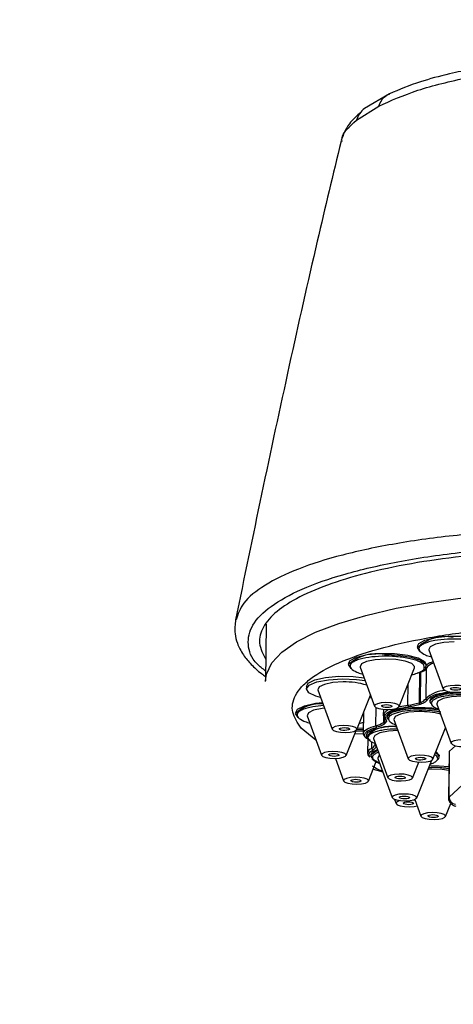
# Model space of a CAD drawing. Extents: x -3200 to 369, y -695 to 2132.
# Drawn here: x -2387 to -2355, y 1937 to 2009 of the extents above; entities that cross this region are included whole.
import ezdxf

# ---------------------------------------------------------------- set-up
doc = ezdxf.new("R2010")
doc.units = 0
doc.linetypes.add('SLD-SOLID', pattern=[0])
doc.layers.get('0').update_dxf_attribs({"linetype": 'CONTINUOUS'})
doc.layers.add('BOX', color=5, linetype='SLD-SOLID')
doc.styles.add('SLDTEXTSTYLE0', font='arial.ttf', dxfattribs={"width": 0.948})
doc.dimstyles.new('SLDDIMSTYLE0', dxfattribs={"dimtxt": 30, "dimasz": 2, "dimexe": 0, "dimexo": 0.0625, "dimgap": 7.5, "dimtad": 0, "dimdec": 0, "dimrnd": 1e-09, "dimzin": 12, "dimdsep": 46, "dimtxsty": 'SLDTEXTSTYLE0', "dimsah": 1, "dimcen": 0.09, "dimadec": 0, "dimazin": 0, "dimtfac": 1, "dimtdec": 0, "dimtofl": 0, "dimtmove": 0, "dimatfit": 3, "dimfxl": 0, "dimtolj": 1, "dimtzin": 12, "dimarcsym": 0})

# ---------------------------------------------------------------- blocks, each defined once
blk = doc.blocks.new('_D')
at = {"layer": 'BOX', "color": 150}
for p, q in [((-3126.434, 1794.643), (-3126.434, 2116.731)), ((-1326.434, 1794.643), (-1326.434, 2116.731)), ((-3126.434, 2115.731), (-2341.931, 2115.731)), ((-1326.434, 2115.731), (-2250.265, 2115.731))]:
    blk.add_line(p, q, dxfattribs=at)
for points in [[(-3126.434, 2115.731), (-3124.434, 2115.231), (-3124.434, 2116.231)], [(-1326.434, 2115.731), (-1328.434, 2116.231), (-1328.434, 2115.231)]]:
    blk.add_solid(points, dxfattribs=at)
at = {"layer": 'BOX', "color": 150, "insert": (-2341.931, 2131.383), "char_height": 30, "attachment_point": 1, "style": 'SLDTEXTSTYLE0'}
blk.add_mtext('1800', dxfattribs=at)

msp = doc.modelspace()

# ---------------------------------------------------------------- linework, layer by layer
at = {"color": 7, "linetype": 'SLD-SOLID'}
for p, q in [((-2359.658, 2003.119), (-2361.466, 2002.049)), ((-2362.056, 2001.19), (-2360.437, 2002.22)), ((-2368.659, 1964.376), (-2368.715, 1960.237)), ((-2357.602, 1962.755), (-2357.604, 1962.659)), ((-2356.765, 1962.494), (-2355.717, 1959.628)), ((-2362.631, 1961.497), (-2362.632, 1961.401)), ((-2361.793, 1961.236), (-2360.745, 1958.37)), ((-2358.939, 1958.346), (-2357.815, 1961.182)), ((-2357.118, 1961.229), (-2357.148, 1961.41)), ((-2356.972, 1961.325), (-2356.971, 1961.421)), ((-2357.457, 1960.83), (-2357.487, 1958.619)), ((-2357.385, 1958.656), (-2357.355, 1960.866)), ((-2356.97, 1961.129), (-2357, 1958.919)), ((-2368.715, 1960.188), (-2368.715, 1960.237)), ((-2365.722, 1959.82), (-2365.725, 1959.627)), ((-2358.299, 1958.45), (-2358.278, 1960.016)), ((-2364.884, 1959.558), (-2363.837, 1956.692)), ((-2362.031, 1956.668), (-2361.038, 1959.172)), ((-2360.972, 1958.991), (-2361.124, 1958.957)), ((-2357.306, 1958.542), (-2357.407, 1958.506)), ((-2356.7, 1958.777), (-2356.702, 1958.681)), ((-2356.702, 1958.681), (-2356.634, 1958.564)), ((-2356.702, 1958.681), (-2356.701, 1958.661)), ((-2356.193, 1958.521), (-2355.145, 1955.655)), ((-2366.504, 1957.924), (-2366.505, 1957.828)), ((-2365.666, 1957.663), (-2364.619, 1954.797)), ((-2361.546, 1957.891), (-2361.567, 1956.363)), ((-2360.636, 1956.949), (-2360.618, 1958.264)), ((-2360.091, 1958.146), (-2360.097, 1957.715)), ((-2360.089, 1957.654), (-2360.096, 1957.188)), ((-2360.047, 1957.233), (-2360.043, 1957.555)), ((-2359.92, 1957.429), (-2359.982, 1957.698)), ((-2359.831, 1957.648), (-2359.832, 1957.551)), ((-2359.832, 1957.551), (-2359.765, 1957.434)), ((-2359.832, 1957.551), (-2359.832, 1957.531)), ((-2359.953, 1957.127), (-2360.001, 1957.083)), ((-2359.324, 1957.391), (-2358.276, 1954.525)), ((-2365.042, 1955.892), (-2366.107, 1956.774)), ((-2362.813, 1954.773), (-2362.086, 1956.606)), ((-2361.566, 1956.34), (-2362.201, 1956.363)), ((-2362.054, 1956.688), (-2361.562, 1956.67)), ((-2362.016, 1956.784), (-2361.561, 1956.766)), ((-2361.327, 1956.272), (-2361.328, 1956.176)), ((-2361.328, 1956.176), (-2361.327, 1956.155)), ((-2361.328, 1956.175), (-2361.26, 1956.058)), ((-2356.47, 1954.5), (-2355.561, 1956.793)), ((-2361.067, 1955.866), (-2361.388, 1956.075)), ((-2361.238, 1955.979), (-2361.252, 1954.932)), ((-2360.94, 1955.294), (-2360.933, 1955.783)), ((-2360.819, 1956.015), (-2359.772, 1953.149)), ((-2360.749, 1955.674), (-2360.648, 1955.525)), ((-2360.735, 1955.576), (-2360.724, 1955.527)), ((-2360.648, 1955.525), (-2360.637, 1955.478)), ((-2355.249, 1955.1), (-2354.83, 1955.485)), ((-2361.007, 1954.816), (-2361.008, 1954.72)), ((-2361.008, 1954.72), (-2361.007, 1954.699)), ((-2361.008, 1954.719), (-2360.941, 1954.602)), ((-2356.176, 1954.716), (-2356.343, 1954.82)), ((-2356.009, 1954.652), (-2356.007, 1954.748)), ((-2355.29, 1955.023), (-2355.336, 1951.659)), ((-2355.294, 1951.736), (-2355.249, 1955.1)), ((-2363.599, 1954.561), (-2362.997, 1952.913)), ((-2361.191, 1952.888), (-2360.615, 1954.34)), ((-2360.499, 1954.559), (-2359.452, 1951.693)), ((-2357.966, 1953.124), (-2357.503, 1954.292)), ((-2357.646, 1951.669), (-2356.556, 1954.419)), ((-2352.221, 1954.564), (-2355.294, 1951.736)), ((-2360.837, 1953.78), (-2360.144, 1953.587)), ((-2356.56, 1953.783), (-2356.811, 1953.777)), ((-2359.275, 1951.566), (-2359.166, 1951.267)), ((-2357.777, 1951.487), (-2357.945, 1951.512)), ((-2357.802, 1951.555), (-2357.355, 1950.333)), ((-2355.549, 1950.308), (-2355.168, 1951.271))]:
    msp.add_line(p, q, dxfattribs=at)
at = {"color": 7, "linetype": 'SLD-SOLID', "flags": 128}
for points in [[(-2368.715, 1960.237), (-2368.645, 1960.725), (-2368.25, 1961.532), (-2367.51, 1962.316), (-2366.436, 1963.065), (-2365.043, 1963.771), (-2363.351, 1964.422), (-2361.383, 1965.009), (-2359.167, 1965.525), (-2356.735, 1965.962), (-2354.119, 1966.313), (-2351.358, 1966.575), (-2348.489, 1966.743), (-2345.553, 1966.815)], [(-2357.602, 1962.755), (-2357.51, 1962.95), (-2357.065, 1963.204), (-2356.311, 1963.393), (-2355.348, 1963.49), (-2354.308, 1963.483), (-2353.331, 1963.372), (-2352.548, 1963.173), (-2352.066, 1962.912), (-2351.942, 1962.679)], [(-2357.405, 1962.366), (-2357.431, 1962.385), (-2357.603, 1962.671), (-2357.603, 1962.673)], [(-2354.922, 1963.078), (-2355.674, 1963.03), (-2356.289, 1962.905), (-2356.674, 1962.722), (-2356.769, 1962.509), (-2356.765, 1962.494)], [(-2362.631, 1961.497), (-2362.522, 1961.707), (-2362.059, 1961.959), (-2361.289, 1962.143), (-2360.319, 1962.235), (-2359.279, 1962.222), (-2358.309, 1962.105), (-2357.54, 1961.902), (-2357.078, 1961.639), (-2356.971, 1961.421)], [(-2360.01, 1962.146), (-2358.976, 1962.101), (-2358.054, 1961.957), (-2357.368, 1961.732), (-2357.011, 1961.458), (-2356.974, 1961.361)], [(-2362.433, 1961.108), (-2362.46, 1961.127), (-2362.631, 1961.413), (-2362.631, 1961.416)], [(-2359.95, 1961.82), (-2360.702, 1961.772), (-2361.317, 1961.647), (-2361.702, 1961.464), (-2361.798, 1961.251), (-2361.793, 1961.236)], [(-2357.815, 1961.182), (-2357.809, 1961.283), (-2358.017, 1961.493), (-2358.497, 1961.669), (-2359.176, 1961.784), (-2359.95, 1961.82)], [(-2356.974, 1961.361), (-2357.03, 1961.17), (-2357.058, 1961.137)], [(-2365.722, 1959.82), (-2365.597, 1960.045), (-2365.114, 1960.294), (-2364.331, 1960.473), (-2363.353, 1960.559), (-2362.313, 1960.54), (-2361.504, 1960.446)], [(-2357.457, 1960.83), (-2357.538, 1960.802), (-2357.618, 1960.778)], [(-2364.682, 1959.005), (-2365.022, 1959.1), (-2365.552, 1959.354), (-2365.724, 1959.639), (-2365.514, 1959.918), (-2364.95, 1960.153), (-2364.108, 1960.311), (-2363.103, 1960.372)], [(-2363.042, 1960.143), (-2363.794, 1960.094), (-2364.409, 1959.969), (-2364.793, 1959.786), (-2364.889, 1959.574), (-2364.884, 1959.558)], [(-2363.103, 1960.372), (-2362.069, 1960.327), (-2361.429, 1960.24)], [(-2354.88, 1959.893), (-2355.222, 1959.871), (-2355.501, 1959.814), (-2355.676, 1959.731), (-2355.719, 1959.635), (-2355.625, 1959.539), (-2355.407, 1959.459), (-2355.099, 1959.407), (-2354.747, 1959.391), (-2354.406, 1959.413), (-2354.126, 1959.469), (-2353.952, 1959.552), (-2353.908, 1959.649), (-2354.003, 1959.745), (-2354.221, 1959.825), (-2354.529, 1959.877), (-2354.88, 1959.893)], [(-2354.841, 1959.746), (-2354.696, 1959.739), (-2354.568, 1959.718), (-2354.478, 1959.684), (-2354.439, 1959.645), (-2354.457, 1959.605), (-2354.529, 1959.57), (-2354.645, 1959.547), (-2354.786, 1959.538), (-2354.932, 1959.545), (-2355.059, 1959.566), (-2355.15, 1959.599), (-2355.189, 1959.639), (-2355.171, 1959.679), (-2355.098, 1959.713), (-2354.983, 1959.737), (-2354.841, 1959.746)], [(-2351.702, 1958.614), (-2351.771, 1958.779), (-2352.179, 1959.029), (-2352.895, 1959.221), (-2353.81, 1959.325), (-2354.785, 1959.327), (-2355.671, 1959.225), (-2356.333, 1959.035), (-2356.671, 1958.787), (-2356.702, 1958.681)], [(-2356.7, 1958.777), (-2356.574, 1958.99), (-2356.093, 1959.219), (-2355.324, 1959.375), (-2355.061, 1959.403)], [(-2354.35, 1959.105), (-2355.102, 1959.057), (-2355.717, 1958.932), (-2356.102, 1958.749), (-2356.198, 1958.536), (-2356.193, 1958.521)], [(-2366.504, 1957.924), (-2366.361, 1958.165), (-2365.859, 1958.41), (-2365.062, 1958.585), (-2364.549, 1958.641)], [(-2359.909, 1958.635), (-2360.25, 1958.613), (-2360.53, 1958.557), (-2360.704, 1958.474), (-2360.748, 1958.377), (-2360.653, 1958.281), (-2360.435, 1958.201), (-2360.127, 1958.149), (-2359.775, 1958.133), (-2359.434, 1958.155), (-2359.155, 1958.212), (-2358.98, 1958.295), (-2358.936, 1958.391), (-2359.031, 1958.487), (-2359.249, 1958.567), (-2359.557, 1958.619), (-2359.909, 1958.635)], [(-2359.87, 1958.488), (-2359.724, 1958.481), (-2359.596, 1958.46), (-2359.506, 1958.427), (-2359.467, 1958.387), (-2359.485, 1958.347), (-2359.557, 1958.313), (-2359.673, 1958.289), (-2359.814, 1958.28), (-2359.96, 1958.287), (-2360.088, 1958.309), (-2360.178, 1958.342), (-2360.217, 1958.381), (-2360.199, 1958.421), (-2360.127, 1958.456), (-2360.011, 1958.479), (-2359.87, 1958.488)], [(-2359.831, 1957.648), (-2359.705, 1957.86), (-2359.224, 1958.089), (-2358.455, 1958.245), (-2357.515, 1958.305)], [(-2358.937, 1958.353), (-2358.756, 1958.386), (-2358.299, 1958.45)], [(-2357.515, 1958.305), (-2356.547, 1958.26), (-2356.074, 1958.195)], [(-2366.307, 1957.535), (-2366.333, 1957.554), (-2366.505, 1957.84), (-2366.505, 1957.843)], [(-2364.395, 1958.219), (-2364.575, 1958.199), (-2365.191, 1958.074), (-2365.575, 1957.891), (-2365.671, 1957.678), (-2365.666, 1957.663)], [(-2360.016, 1957.52), (-2360.091, 1957.663), (-2360.093, 1957.753)], [(-2356.036, 1958.093), (-2356.941, 1958.195), (-2357.916, 1958.197), (-2358.801, 1958.095), (-2359.464, 1957.905), (-2359.802, 1957.657), (-2359.832, 1957.551)], [(-2357.481, 1957.975), (-2358.233, 1957.927), (-2358.848, 1957.802), (-2359.233, 1957.619), (-2359.328, 1957.406), (-2359.324, 1957.391)], [(-2363, 1956.958), (-2363.342, 1956.936), (-2363.621, 1956.879), (-2363.796, 1956.796), (-2363.839, 1956.699), (-2363.745, 1956.604), (-2363.527, 1956.524), (-2363.218, 1956.472), (-2362.867, 1956.455), (-2362.525, 1956.477), (-2362.246, 1956.534), (-2362.071, 1956.617), (-2362.028, 1956.714), (-2362.122, 1956.809), (-2362.34, 1956.889), (-2362.649, 1956.941), (-2363, 1956.958)], [(-2361.567, 1956.363), (-2361.547, 1956.454), (-2361.443, 1956.594), (-2361.253, 1956.725), (-2360.981, 1956.845), (-2360.636, 1956.949)], [(-2361.327, 1956.272), (-2361.201, 1956.484), (-2360.72, 1956.713), (-2359.951, 1956.869), (-2359.154, 1956.927)], [(-2359.936, 1957.199), (-2360.032, 1957.226), (-2360.047, 1957.231)], [(-2362.961, 1956.81), (-2362.816, 1956.804), (-2362.688, 1956.782), (-2362.598, 1956.749), (-2362.559, 1956.709), (-2362.577, 1956.669), (-2362.649, 1956.635), (-2362.765, 1956.611), (-2362.906, 1956.602), (-2363.052, 1956.609), (-2363.179, 1956.631), (-2363.269, 1956.664), (-2363.309, 1956.703), (-2363.291, 1956.744), (-2363.218, 1956.778), (-2363.103, 1956.801), (-2362.961, 1956.81)], [(-2359.034, 1956.598), (-2359.729, 1956.551), (-2360.344, 1956.426), (-2360.728, 1956.243), (-2360.824, 1956.03), (-2360.819, 1956.015)], [(-2354.309, 1955.92), (-2354.65, 1955.898), (-2354.93, 1955.841), (-2355.104, 1955.758), (-2355.148, 1955.662), (-2355.053, 1955.566), (-2354.835, 1955.486), (-2354.527, 1955.434), (-2354.175, 1955.418), (-2353.834, 1955.439), (-2353.555, 1955.496), (-2353.38, 1955.579), (-2353.337, 1955.676), (-2353.431, 1955.772), (-2353.649, 1955.851), (-2353.957, 1955.904), (-2354.309, 1955.92)], [(-2363.782, 1955.062), (-2364.124, 1955.041), (-2364.403, 1954.984), (-2364.578, 1954.901), (-2364.621, 1954.804), (-2364.526, 1954.708), (-2364.309, 1954.629), (-2364, 1954.576), (-2363.649, 1954.56), (-2363.307, 1954.582), (-2363.028, 1954.639), (-2362.853, 1954.722), (-2362.81, 1954.818), (-2362.904, 1954.914), (-2363.122, 1954.994), (-2363.43, 1955.046), (-2363.782, 1955.062)], [(-2363.743, 1954.915), (-2363.597, 1954.908), (-2363.47, 1954.887), (-2363.38, 1954.854), (-2363.34, 1954.814), (-2363.358, 1954.774), (-2363.431, 1954.74), (-2363.546, 1954.716), (-2363.688, 1954.707), (-2363.833, 1954.714), (-2363.961, 1954.735), (-2364.051, 1954.769), (-2364.09, 1954.808), (-2364.072, 1954.848), (-2364, 1954.883), (-2363.884, 1954.906), (-2363.743, 1954.915)], [(-2360.496, 1955.13), (-2360.64, 1955.074), (-2360.977, 1954.825), (-2361.008, 1954.72)], [(-2361.007, 1954.816), (-2360.881, 1955.028), (-2360.527, 1955.214)], [(-2360.379, 1954.81), (-2360.409, 1954.787), (-2360.504, 1954.574), (-2360.499, 1954.559)], [(-2357.44, 1954.79), (-2357.781, 1954.768), (-2358.06, 1954.711), (-2358.235, 1954.628), (-2358.278, 1954.532), (-2358.184, 1954.436), (-2357.966, 1954.356), (-2357.658, 1954.304), (-2357.306, 1954.288), (-2356.965, 1954.309), (-2356.685, 1954.366), (-2356.511, 1954.449), (-2356.467, 1954.546), (-2356.562, 1954.642), (-2356.78, 1954.721), (-2357.088, 1954.773), (-2357.44, 1954.79)], [(-2356.009, 1954.652), (-2356.078, 1954.817), (-2356.283, 1954.973)], [(-2356.252, 1955.052), (-2356.014, 1954.802), (-2356.007, 1954.748)], [(-2360.939, 1954.555), (-2360.531, 1954.305), (-2360.388, 1954.254)], [(-2357.4, 1954.643), (-2357.255, 1954.636), (-2357.127, 1954.614), (-2357.037, 1954.581), (-2356.998, 1954.542), (-2357.016, 1954.502), (-2357.088, 1954.467), (-2357.204, 1954.444), (-2357.345, 1954.435), (-2357.491, 1954.441), (-2357.618, 1954.463), (-2357.709, 1954.496), (-2357.748, 1954.536), (-2357.73, 1954.576), (-2357.657, 1954.61), (-2357.542, 1954.634), (-2357.4, 1954.643)], [(-2355.305, 1953.932), (-2356.02, 1954.004), (-2356.716, 1954.016)], [(-2356.091, 1954.48), (-2356.04, 1954.547), (-2356.009, 1954.652)], [(-2358.935, 1953.414), (-2359.277, 1953.392), (-2359.556, 1953.335), (-2359.731, 1953.252), (-2359.774, 1953.156), (-2359.68, 1953.06), (-2359.462, 1952.98), (-2359.153, 1952.928), (-2358.802, 1952.912), (-2358.46, 1952.933), (-2358.181, 1952.99), (-2358.006, 1953.073), (-2357.963, 1953.17), (-2358.057, 1953.266), (-2358.275, 1953.345), (-2358.584, 1953.398), (-2358.935, 1953.414)], [(-2358.896, 1953.267), (-2358.751, 1953.26), (-2358.623, 1953.238), (-2358.533, 1953.205), (-2358.494, 1953.166), (-2358.511, 1953.126), (-2358.584, 1953.091), (-2358.699, 1953.068), (-2358.841, 1953.059), (-2358.986, 1953.066), (-2359.114, 1953.087), (-2359.204, 1953.12), (-2359.243, 1953.16), (-2359.225, 1953.2), (-2359.153, 1953.234), (-2359.037, 1953.258), (-2358.896, 1953.267)], [(-2355.308, 1953.677), (-2355.786, 1953.747), (-2356.56, 1953.783)], [(-2362.16, 1953.178), (-2362.501, 1953.156), (-2362.781, 1953.099), (-2362.955, 1953.016), (-2362.999, 1952.92), (-2362.904, 1952.824), (-2362.686, 1952.744), (-2362.378, 1952.692), (-2362.027, 1952.676), (-2361.685, 1952.698), (-2361.406, 1952.754), (-2361.231, 1952.837), (-2361.188, 1952.934), (-2361.282, 1953.03), (-2361.5, 1953.11), (-2361.808, 1953.162), (-2362.16, 1953.178)], [(-2362.121, 1953.031), (-2361.975, 1953.024), (-2361.848, 1953.003), (-2361.757, 1952.969), (-2361.718, 1952.93), (-2361.736, 1952.89), (-2361.809, 1952.855), (-2361.924, 1952.832), (-2362.066, 1952.823), (-2362.211, 1952.83), (-2362.339, 1952.851), (-2362.429, 1952.884), (-2362.468, 1952.924), (-2362.45, 1952.964), (-2362.378, 1952.998), (-2362.262, 1953.022), (-2362.121, 1953.031)], [(-2358.615, 1951.958), (-2358.957, 1951.936), (-2359.236, 1951.88), (-2359.411, 1951.796), (-2359.454, 1951.7), (-2359.36, 1951.604), (-2359.142, 1951.524), (-2358.834, 1951.472), (-2358.482, 1951.456), (-2358.141, 1951.478), (-2357.861, 1951.534), (-2357.687, 1951.618), (-2357.643, 1951.714), (-2357.738, 1951.81), (-2357.956, 1951.89), (-2358.264, 1951.942), (-2358.615, 1951.958)], [(-2358.576, 1951.811), (-2358.431, 1951.804), (-2358.303, 1951.783), (-2358.213, 1951.75), (-2358.174, 1951.71), (-2358.192, 1951.67), (-2358.264, 1951.636), (-2358.38, 1951.612), (-2358.521, 1951.603), (-2358.667, 1951.61), (-2358.794, 1951.631), (-2358.885, 1951.665), (-2358.924, 1951.704), (-2358.906, 1951.744), (-2358.833, 1951.778), (-2358.718, 1951.802), (-2358.576, 1951.811)], [(-2358.867, 1951.476), (-2358.95, 1951.453), (-2359.125, 1951.37), (-2359.168, 1951.274), (-2359.074, 1951.178), (-2358.856, 1951.098), (-2358.548, 1951.046), (-2358.196, 1951.03), (-2357.855, 1951.052), (-2357.633, 1951.092)], [(-2358.29, 1951.385), (-2358.145, 1951.378), (-2358.017, 1951.357), (-2357.927, 1951.323), (-2357.888, 1951.284), (-2357.906, 1951.244), (-2357.978, 1951.209), (-2358.094, 1951.186), (-2358.235, 1951.177), (-2358.381, 1951.184), (-2358.508, 1951.205), (-2358.599, 1951.238), (-2358.638, 1951.278), (-2358.62, 1951.318), (-2358.548, 1951.352), (-2358.432, 1951.376), (-2358.29, 1951.385)], [(-2356.519, 1950.598), (-2356.86, 1950.576), (-2357.14, 1950.519), (-2357.314, 1950.436), (-2357.358, 1950.34), (-2357.263, 1950.244), (-2357.045, 1950.164), (-2356.737, 1950.112), (-2356.385, 1950.096), (-2356.044, 1950.118), (-2355.765, 1950.174), (-2355.59, 1950.257), (-2355.546, 1950.354), (-2355.641, 1950.45), (-2355.859, 1950.53), (-2356.167, 1950.582), (-2356.519, 1950.598)], [(-2356.48, 1950.451), (-2356.334, 1950.444), (-2356.206, 1950.422), (-2356.116, 1950.389), (-2356.077, 1950.35), (-2356.095, 1950.31), (-2356.167, 1950.275), (-2356.283, 1950.252), (-2356.424, 1950.243), (-2356.57, 1950.25), (-2356.698, 1950.271), (-2356.788, 1950.304), (-2356.827, 1950.344), (-2356.809, 1950.384), (-2356.737, 1950.418), (-2356.621, 1950.442), (-2356.48, 1950.451)]]:
    msp.add_lwpolyline(points, dxfattribs=at)
at = {"color": 7, "linetype": 'SLD-SOLID'}
for centre, radius, start, end in [((-2360.427, 2000.701), 1.702, 127.66264, 163.30343), ((-2355.562, 1960.418), 3.042, 78.99744, 132.13607), ((-2360.59, 1959.16), 3.042, 78.99695, 132.13655), ((-2357.069, 1961.129), 0.0987, 359.81544, 51.19102), ((-2356.19, 1960.6), 0.942, 103.35162, 145.87354), ((-2348.638, 1936.552), 25.83, 109.72287, 109.96281), ((-2357.482, 1960.867), 0.127, 359.60402, 18.61034), ((-2357.498, 1961.49), 0.64, 282.92783, 325.60271), ((-2362.845, 1955.11), 5.037, 72.21126, 92.23268), ((-2355.496, 1957.323), 2.192, 92.03923, 133.306), ((-2364.723, 1955.975), 2.581, 85.3776, 133.64616), ((-2358.62, 1962.012), 3.577, 275.14737, 288.46628), ((-2358.138, 1958.434), 0.162, 174.30197, 220.96013), ((-2349.257, 1935.973), 24.095, 109.71424, 109.97145), ((-2357.373, 1958.614), 0.114, 177.42114, 252.51037), ((-2357.528, 1959.28), 0.64, 282.91614, 325.61441), ((-2357.271, 1958.651), 0.114, 177.37019, 252.04354), ((-2356.898, 1958.919), 0.101, 180.44302, 268.12917), ((-2359.485, 1957.504), 0.657, 105.8056, 157.7101), ((-2357.315, 1952.548), 5.43, 75.20887, 91.75289), ((-2359.632, 1954.511), 2.377, 77.55112, 135.54392), ((-2360.873, 1958.215), 1.288, 280.58888, 307.11085), ((-2360.516, 1956.94), 0.12, 175.8539, 244.2154), ((-2356.984, 1953.854), 4.56, 132.18929, 133.01903), ((-2359.99, 1957.188), 0.106, 180.01916, 264.07014), ((-2360.182, 1957.408), 0.221, 307.59948, 355.22009), ((-2359.941, 1957.232), 0.106, 179.94515, 263.8354), ((-2359.926, 1957.518), 0.0895, 178.96941, 274.19207), ((-2361.058, 1956.465), 0.518, 191.3141, 249.69288), ((-2361.064, 1955.612), 0.341, 291.35045, 346.98361), ((-2360.649, 1955.623), 0.0984, 208.839, 270.83497), ((-2360.639, 1955.575), 0.0976, 209.55026, 271.09563), ((-2360.793, 1954.851), 0.467, 108.37709, 169.95562), ((-2360.891, 1954.961), 0.362, 184.5251, 236.65644), ((-2360.83, 1955.292), 0.11, 178.94923, 258.77222), ((-2355.187, 1955.017), 0.104, 126.89077, 176.83564), ((-2355.232, 1951.653), 0.104, 126.89077, 176.83564), ((-2354.766, 1951.736), 0.529, 180.00008, 263.94024)]:
    msp.add_arc(centre, radius, start, end, dxfattribs=at)
for points, knots in [([(-2345.908, 2005.799), (-2346.85, 2005.74), (-2348.552, 2005.632), (-2350.74, 2005.378), (-2352.353, 2005.136), (-2353.785, 2004.894), (-2355.471, 2004.54), (-2357.638, 2003.964), (-2358.933, 2003.423), (-2359.658, 2003.119)], [0, 0, 0, 0, 0.168502, 0.304611, 0.406786, 0.481349, 0.608999, 0.780898, 1, 1, 1, 1]), ([(-2360.437, 2002.22), (-2359.54, 2002.619), (-2357.743, 2003.418), (-2353.968, 2004.35), (-2349.659, 2005.03), (-2346.52, 2005.213), (-2344.946, 2005.305)], [0, 0, 0, 0, 0.249696, 0.500003, 0.749394, 1, 1, 1, 1]), ([(-2360.437, 2002.22), (-2360.366, 2002.376), (-2360.22, 2002.696), (-2359.93, 2002.995), (-2359.71, 2003.077), (-2359.649, 2003.099)], [0, 0, 0, 0, 0.40813, 0.834875, 1, 1, 1, 1]), ([(-2361.722, 2001.791), (-2362.035, 2001.509), (-2362.758, 2000.86), (-2363.028, 2000.117), (-2363.18, 1999.696)], [0, 0, 0, 0, 0.433645, 1, 1, 1, 1]), ([(-2363.11, 1999.645), (-2363.117, 1999.725), (-2363.161, 2000.207), (-2362.559, 2000.743), (-2362.056, 2001.19)], [0, 0, 0, 0, 0.1655982, 1, 1, 1, 1]), ([(-2363.181, 1999.66), (-2363.768, 1997.236), (-2365.072, 1991.853), (-2366.996, 1983.231), (-2368.98, 1974.004), (-2370.268, 1967.749), (-2370.9, 1964.683)], [0, 0, 0, 0, 0.214166, 0.475666, 0.74305, 1, 1, 1, 1]), ([(-2349.86, 1971.227), (-2351.501, 1971.121), (-2354.786, 1970.907), (-2359.254, 1970.281), (-2363.187, 1969.451), (-2366.427, 1968.423), (-2368.854, 1967.232), (-2370.431, 1965.971), (-2370.721, 1965.088), (-2370.858, 1964.674)], [0, 0, 0, 0, 0.145169, 0.290641, 0.435446, 0.581008, 0.725598, 0.871093, 1, 1, 1, 1]), ([(-2368.705, 1960.944), (-2368.919, 1961.112), (-2369.715, 1961.736), (-2370.091, 1962.88), (-2369.801, 1964.31), (-2368.452, 1965.686), (-2366.172, 1966.954), (-2363.025, 1968.063), (-2359.119, 1968.966), (-2354.63, 1969.652), (-2351.306, 1969.882), (-2349.646, 1969.997)], [0, 0, 0, 0, 0.043744, 0.163128, 0.282715, 0.402443, 0.521674, 0.641553, 0.760718, 0.880531, 1, 1, 1, 1]), ([(-2345.566, 1969.835), (-2346.969, 1969.805), (-2349.815, 1969.744), (-2353.879, 1969.404), (-2357.694, 1968.886), (-2361.073, 1968.197), (-2363.984, 1967.349), (-2366.293, 1966.381), (-2367.984, 1965.302), (-2368.966, 1964.16), (-2369.291, 1962.967), (-2368.895, 1962.176), (-2368.694, 1961.776)], [0, 0, 0, 0, 0.098646, 0.200147, 0.298795, 0.400319, 0.498704, 0.599939, 0.698385, 0.799657, 0.898637, 1, 1, 1, 1]), ([(-2370.9, 1964.687), (-2370.938, 1964.35), (-2371.001, 1963.782), (-2370.811, 1963.054), (-2370.583, 1962.537), (-2370.274, 1962.02), (-2369.771, 1961.417), (-2369.21, 1960.897), (-2368.81, 1960.617), (-2368.711, 1960.547)], [0, 0, 0, 0, 0.222957, 0.375545, 0.470047, 0.57685, 0.755629, 0.939427, 1, 1, 1, 1]), ([(-2366.107, 1956.774), (-2366.362, 1957.159), (-2366.887, 1957.952), (-2366.681, 1958.969), (-2366.107, 1959.786), (-2365.2, 1960.604), (-2363.489, 1961.571), (-2360.609, 1962.575), (-2357.099, 1963.371), (-2353.218, 1963.93), (-2349.136, 1964.262), (-2344.871, 1964.38), (-2341.19, 1964.289), (-2338.208, 1964.091), (-2335.209, 1963.803), (-2331.636, 1963.286), (-2327.87, 1962.443), (-2324.846, 1961.434), (-2322.602, 1960.336), (-2321.779, 1959.559), (-2321.379, 1959.182)], [0, 0, 0, 0, 0.058248, 0.119986, 0.152183, 0.184372, 0.250041, 0.31571, 0.380014, 0.441752, 0.5, 0.558248, 0.619986, 0.652183, 0.684372, 0.750041, 0.81571, 0.880014, 0.941752, 1, 1, 1, 1]), ([(-2352.12, 1962.668), (-2352.236, 1962.759), (-2352.414, 1962.9), (-2352.893, 1963.055), (-2353.338, 1963.155), (-2353.843, 1963.228), (-2354.538, 1963.285), (-2355.427, 1963.285), (-2356.237, 1963.193), (-2356.779, 1963.07), (-2357.118, 1962.951), (-2357.36, 1962.815), (-2357.543, 1962.624), (-2357.474, 1962.477), (-2357.43, 1962.382)], [0, 0, 0, 0, 0.11972, 0.184829, 0.249999, 0.315106, 0.380278, 0.499999, 0.61972, 0.684831, 0.750002, 0.815109, 0.880278, 1, 1, 1, 1]), ([(-2357.148, 1961.41), (-2357.264, 1961.501), (-2357.443, 1961.642), (-2357.922, 1961.798), (-2358.366, 1961.897), (-2358.871, 1961.971), (-2359.566, 1962.027), (-2360.455, 1962.027), (-2361.265, 1961.935), (-2361.807, 1961.813), (-2362.147, 1961.693), (-2362.389, 1961.557), (-2362.571, 1961.366), (-2362.502, 1961.219), (-2362.458, 1961.124)], [0, 0, 0, 0, 0.119719, 0.184829, 0.249999, 0.315106, 0.380277, 0.499999, 0.619721, 0.68483, 0.750001, 0.815109, 0.880277, 1, 1, 1, 1]), ([(-2357.43, 1962.382), (-2357.311, 1962.292), (-2357.128, 1962.152), (-2356.772, 1962.025), (-2356.6, 1961.988), (-2356.578, 1961.983)], [0, 0, 0, 0, 0.6149276, 0.949345, 1, 1, 1, 1]), ([(-2358.014, 1960.68), (-2357.946, 1960.694), (-2357.733, 1960.74), (-2357.461, 1960.841), (-2357.222, 1960.977), (-2357.075, 1961.109), (-2357.106, 1961.195), (-2357.118, 1961.229)], [0, 0, 0, 0, 0.115286, 0.356849, 0.598182, 0.83975, 1, 1, 1, 1]), ([(-2356.983, 1961.351), (-2356.901, 1961.423), (-2356.782, 1961.526), (-2356.527, 1961.606), (-2356.449, 1961.631)], [0, 0, 0, 0, 0.693206, 1, 1, 1, 1]), ([(-2362.458, 1961.124), (-2362.339, 1961.034), (-2362.156, 1960.894), (-2361.8, 1960.767), (-2361.629, 1960.73), (-2361.606, 1960.725)], [0, 0, 0, 0, 0.6149276, 0.949345, 1, 1, 1, 1]), ([(-2356.902, 1958.818), (-2356.831, 1958.905), (-2356.686, 1959.085), (-2356.083, 1959.307), (-2355.503, 1959.39), (-2355.226, 1959.429)], [0, 0, 0, 0, 0.329473, 0.67996, 1, 1, 1, 1]), ([(-2351.87, 1958.677), (-2351.971, 1958.758), (-2352.128, 1958.882), (-2352.549, 1959.018), (-2352.94, 1959.105), (-2353.384, 1959.17), (-2353.995, 1959.22), (-2354.776, 1959.22), (-2355.488, 1959.139), (-2355.965, 1959.031), (-2356.263, 1958.926), (-2356.476, 1958.807), (-2356.636, 1958.639), (-2356.576, 1958.51), (-2356.537, 1958.426)], [0, 0, 0, 0, 0.1197224, 0.1848252, 0.2500013, 0.3151026, 0.3802783, 0.4999987, 0.6197196, 0.6848258, 0.75, 0.8151016, 0.8802772, 1, 1, 1, 1]), ([(-2364.468, 1958.419), (-2364.738, 1958.395), (-2365.185, 1958.356), (-2365.68, 1958.239), (-2366.02, 1958.121), (-2366.262, 1957.984), (-2366.444, 1957.793), (-2366.376, 1957.646), (-2366.331, 1957.551)], [0, 0, 0, 0, 0.207993, 0.343592, 0.479322, 0.614922, 0.750656, 1, 1, 1, 1]), ([(-2359.982, 1957.698), (-2359.91, 1957.791), (-2359.764, 1957.977), (-2359.131, 1958.203), (-2358.544, 1958.287), (-2358.26, 1958.328)], [0, 0, 0, 0, 0.340121, 0.680248, 1, 1, 1, 1]), ([(-2357.407, 1958.506), (-2357.527, 1958.468), (-2357.766, 1958.393), (-2358.095, 1958.349), (-2358.26, 1958.328)], [0, 0, 0, 0, 0.499995, 1, 1, 1, 1]), ([(-2356.902, 1958.818), (-2356.935, 1958.768), (-2357.003, 1958.668), (-2357.205, 1958.584), (-2357.306, 1958.542)], [0, 0, 0, 0, 0.499999, 1, 1, 1, 1]), ([(-2356.537, 1958.426), (-2356.444, 1958.344), (-2356.335, 1958.247), (-2356.097, 1958.171), (-2356.061, 1958.16)], [0, 0, 0, 0, 0.847167, 1, 1, 1, 1]), ([(-2366.331, 1957.551), (-2366.213, 1957.461), (-2366.03, 1957.321), (-2365.673, 1957.195), (-2365.502, 1957.157), (-2365.479, 1957.152)], [0, 0, 0, 0, 0.614918, 0.949339, 1, 1, 1, 1]), ([(-2355.884, 1957.928), (-2355.948, 1957.943), (-2356.139, 1957.988), (-2356.516, 1958.04), (-2357.125, 1958.09), (-2357.907, 1958.089), (-2358.619, 1958.009), (-2359.095, 1957.901), (-2359.394, 1957.796), (-2359.607, 1957.676), (-2359.767, 1957.509), (-2359.707, 1957.38), (-2359.668, 1957.296)], [0, 0, 0, 0, 0.041703, 0.12489, 0.208166, 0.361137, 0.514108, 0.597291, 0.680568, 0.763755, 0.847026, 1, 1, 1, 1]), ([(-2361.888, 1957.107), (-2361.817, 1957.121), (-2361.689, 1957.147), (-2361.597, 1957.182), (-2361.555, 1957.198)], [0, 0, 0, 0, 0.55085, 1, 1, 1, 1]), ([(-2361.388, 1956.075), (-2361.428, 1956.143), (-2361.509, 1956.282), (-2361.378, 1956.491), (-2361.075, 1956.683), (-2360.736, 1956.783), (-2360.568, 1956.832)], [0, 0, 0, 0, 0.245686, 0.500007, 0.754316, 1, 1, 1, 1]), ([(-2360.001, 1957.083), (-2360.065, 1957.035), (-2360.192, 1956.941), (-2360.443, 1956.868), (-2360.568, 1956.832)], [0, 0, 0, 0, 0.49999, 1, 1, 1, 1]), ([(-2359.92, 1957.429), (-2359.889, 1957.378), (-2359.828, 1957.276), (-2359.911, 1957.177), (-2359.953, 1957.127)], [0, 0, 0, 0, 0.499996, 1, 1, 1, 1]), ([(-2359.668, 1957.296), (-2359.575, 1957.214), (-2359.466, 1957.117), (-2359.228, 1957.041), (-2359.192, 1957.03)], [0, 0, 0, 0, 0.847185, 1, 1, 1, 1]), ([(-2361.564, 1956.544), (-2361.599, 1956.547), (-2361.776, 1956.562), (-2361.96, 1956.557), (-2362.108, 1956.552)], [0, 0, 0, 0, 0.197561, 1, 1, 1, 1]), ([(-2359.07, 1956.698), (-2359.177, 1956.699), (-2359.586, 1956.704), (-2360.114, 1956.631), (-2360.591, 1956.526), (-2360.89, 1956.42), (-2361.102, 1956.301), (-2361.263, 1956.133), (-2361.202, 1956.004), (-2361.163, 1955.92)], [0, 0, 0, 0, 0.078307, 0.299003, 0.41901, 0.539154, 0.659161, 0.779305, 1, 1, 1, 1]), ([(-2361.163, 1955.92), (-2361.071, 1955.838), (-2360.962, 1955.741), (-2360.724, 1955.665), (-2360.687, 1955.654)], [0, 0, 0, 0, 0.847157, 1, 1, 1, 1]), ([(-2360.637, 1955.478), (-2360.638, 1955.426), (-2360.638, 1955.324), (-2360.78, 1955.231), (-2360.852, 1955.184)], [0, 0, 0, 0, 0.499995, 1, 1, 1, 1]), ([(-2361.074, 1954.644), (-2361.123, 1954.738), (-2361.222, 1954.925), (-2360.975, 1955.098), (-2360.852, 1955.184)], [0, 0, 0, 0, 0.500002, 1, 1, 1, 1]), ([(-2360.448, 1955), (-2360.485, 1954.987), (-2360.624, 1954.941), (-2360.779, 1954.844), (-2360.944, 1954.677), (-2360.883, 1954.548), (-2360.843, 1954.464)], [0, 0, 0, 0, 0.086174, 0.324153, 0.562392, 1, 1, 1, 1]), ([(-2356.663, 1954.148), (-2356.594, 1954.17), (-2356.42, 1954.227), (-2356.239, 1954.335), (-2356.076, 1954.502), (-2356.137, 1954.632), (-2356.176, 1954.716)], [0, 0, 0, 0, 0.149111, 0.370687, 0.592517, 1, 1, 1, 1]), ([(-2360.879, 1954.021), (-2360.768, 1953.928), (-2360.609, 1953.797), (-2360.273, 1953.694), (-2360.172, 1953.663)], [0, 0, 0, 0, 0.7006148, 1, 1, 1, 1]), ([(-2360.843, 1954.464), (-2360.751, 1954.382), (-2360.642, 1954.285), (-2360.404, 1954.209), (-2360.367, 1954.198)], [0, 0, 0, 0, 0.847172, 1, 1, 1, 1]), ([(-2355.307, 1953.801), (-2355.403, 1953.816), (-2355.644, 1953.854), (-2356.141, 1953.895), (-2356.537, 1953.887), (-2356.769, 1953.882)], [0, 0, 0, 0, 0.215127, 0.539482, 1, 1, 1, 1]), ([(-2355.326, 1951.658), (-2355.327, 1951.615), (-2355.331, 1951.498), (-2355.238, 1951.322), (-2355.115, 1951.199), (-2355.031, 1951.159), (-2355.008, 1951.148)], [0, 0, 0, 0, 0.194174, 0.525125, 0.871966, 1, 1, 1, 1]), ([(-2355.008, 1951.148), (-2354.981, 1951.133), (-2354.919, 1951.097), (-2354.849, 1951.079), (-2354.808, 1951.069)], [0, 0, 0, 0, 0.426698, 1, 1, 1, 1])]:
    msp.add_open_spline(points, degree=3, knots=knots, dxfattribs=at)

# ---------------------------------------------------------------- dimensions: what is measured, and where the dimension line sits
at = {"layer": 'BOX', "color": 150}
dim = msp.add_linear_dim(base=(-1326.434, 2115.731), p1=(-3126.434, 1793.643), p2=(-1326.434, 1793.643), dimstyle='SLDDIMSTYLE0', dxfattribs=at)
dim.commit()
dim.dimension.update_dxf_attribs({"geometry": '_D', "text_midpoint": (-2296.098, 2115.731), "dimtype": 160})

doc.saveas('drawing.dxf')
